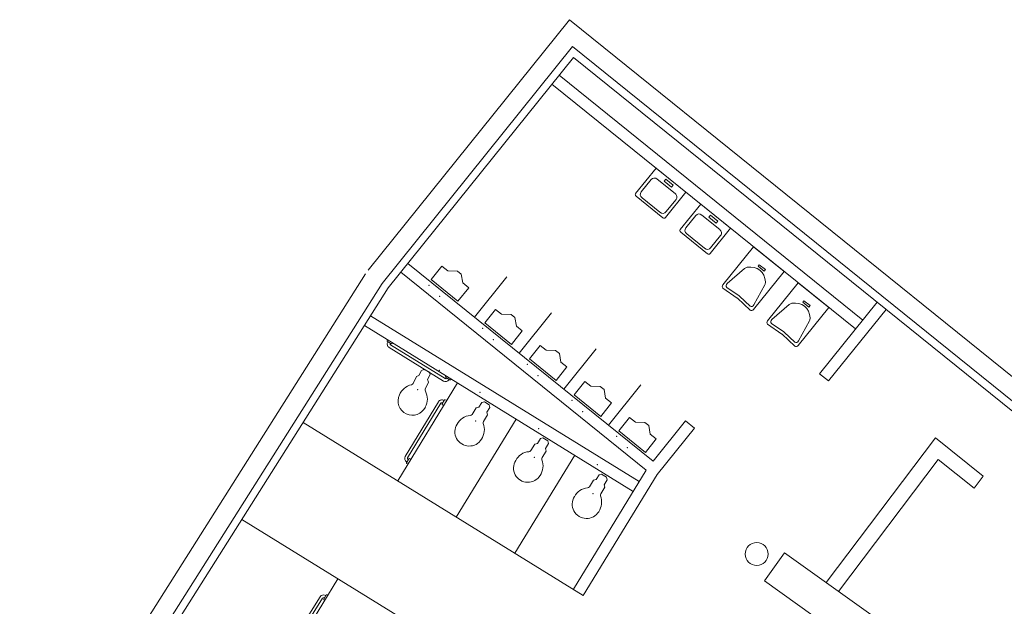
# Model space of a CAD drawing. Units: inches. Extents: x 7718 to 14047, y -2850 to 8841.
# Drawn here: x 8436 to 8952, y 1816 to 2122 of the extents above; entities that cross this region are included whole.
import ezdxf

# ---------------------------------------------------------------- set-up
doc = ezdxf.new("R2010")
doc.units = ezdxf.units.IN
doc.header["$LTSCALE"] = 48
doc.header["$MEASUREMENT"] = 0
for name, color, linetype, lineweight in [('50111A-FP01XX-C$0$A-Wall-E', 210, 'Continuous', 18), ('50111A-FP01XX-C$0$P-FLOR-FIXT-E', 90, 'Continuous', 18), ('50111A-FP01XX-C$0$S-COLS-E', 170, 'Continuous', 18)]:
    doc.layers.add(name, color=color, linetype=linetype, lineweight=lineweight)
doc.styles.add('50111A-FP01XX-C$0$Standard', font='txt')

msp = doc.modelspace()

# ---------------------------------------------------------------- linework, layer by layer
at = {"layer": '50111A-FP01XX-C$0$A-Wall-E', "color": 117}
for p, q in [((8618.67, 1991.34), (8724.03, 2122.36)), ((8724.03, 2122.36), (8971.01, 1923.41)), ((8625.98, 1984.48), (8725.55, 2108.29)), ((8725.55, 2108.29), (8964.75, 1915.61)), ((8629.24, 1982.15), (8726.16, 2102.67)), ((8726.16, 2102.67), (8962.25, 1912.49)), ((8718.64, 2093.32), (8877.51, 1965.34)), ((8714.88, 2088.64), (8873.75, 1960.67)), ((8639.55, 1994.97), (8767.85, 1891.62)), ((8617.32, 1989.5), (8436.38, 1703.45)), ((8635.79, 1990.29), (8764.24, 1886.82)), ((8625.98, 1984.48), (8445.13, 1698.58)), ((8674.4, 1966.89), (8691.34, 1987.92)), ((8629.24, 1982.15), (8448.63, 1696.64)), ((8854.95, 1937.29), (8885.03, 1974.69)), ((8697.76, 1948.07), (8714.7, 1969.1)), ((8859.62, 1933.53), (8889.7, 1970.93)), ((8760.58, 1880.84), (8620, 1967.54)), ((8757.45, 1875.72), (8616.79, 1962.47)), ((8628.88, 1955.02), (8628.62, 1954.59)), ((8628.7, 1954.25), (8628.62, 1954.59)), ((8628.7, 1954.25), (8630.83, 1952.94)), ((8629.13, 1953.99), (8628.99, 1953.77)), ((8630.27, 1952.99), (8630.4, 1953.2)), ((8630.83, 1952.94), (8631.17, 1953.02)), ((8631.17, 1953.02), (8631.43, 1953.44)), ((8629.65, 1951.02), (8658.16, 1933.44)), ((8658.95, 1934.71), (8630.43, 1952.3)), ((8721.12, 1929.25), (8738.06, 1950.28)), ((8854.95, 1937.29), (8859.62, 1933.53)), ((8634.2, 1881.25), (8665.52, 1932.42)), ((8659.52, 1936.12), (8659.26, 1935.7)), ((8659.34, 1935.35), (8659.26, 1935.7)), ((8659.34, 1935.35), (8661.47, 1934.04)), ((8659.77, 1935.09), (8659.63, 1934.88)), ((8660.91, 1934.09), (8661.04, 1934.3)), ((8661.47, 1934.04), (8661.81, 1934.12)), ((8661.81, 1934.12), (8662.07, 1934.55)), ((8744.49, 1910.43), (8761.42, 1931.46)), ((8655.51, 1922.62), (8638.09, 1894)), ((8639.37, 1893.22), (8656.8, 1921.84)), ((8658.74, 1923.58), (8657.44, 1921.45)), ((8657.48, 1922), (8657.7, 1921.87)), ((8658.48, 1923.16), (8658.26, 1923.29)), ((8658.74, 1923.58), (8659.08, 1923.67)), ((8659.51, 1923.41), (8659.08, 1923.67)), ((8657.44, 1921.45), (8657.52, 1921.1)), ((8657.52, 1921.1), (8657.95, 1920.84)), ((8731.23, 1821.4), (8584.72, 1911.76)), ((8664.84, 1862.35), (8696.16, 1913.52)), ((8767.85, 1891.62), (8784.79, 1912.64)), ((8784.79, 1912.64), (8789.46, 1908.88)), ((8789.46, 1908.88), (8769.95, 1884.66)), ((8915.61, 1903.83), (8858.35, 1828.05)), ((8915.61, 1903.83), (8940.54, 1883.75)), ((8640.01, 1892.83), (8638.71, 1890.7)), ((8638.76, 1891.26), (8638.97, 1891.13)), ((8639.75, 1892.41), (8639.54, 1892.54)), ((8640.01, 1892.83), (8640.36, 1892.92)), ((8640.78, 1892.66), (8640.36, 1892.92)), ((8695.48, 1843.45), (8726.81, 1894.62)), ((8917.02, 1892.43), (8864.86, 1823.4)), ((8917.02, 1892.43), (8935.72, 1877.36)), ((8638.71, 1890.7), (8638.8, 1890.36)), ((8638.8, 1890.36), (8639.22, 1890.1)), ((8726.12, 1824.55), (8764.24, 1886.82)), ((8731.23, 1821.4), (8769.95, 1884.66)), ((8940.54, 1883.75), (8935.72, 1877.36)), ((8732.67, 1750.02), (8552.64, 1861.05)), ((8571.54, 1778.9), (8602.87, 1830.07)), ((8575.81, 1792.24), (8593.56, 1820.66)), ((8594.83, 1819.86), (8577.08, 1791.45)), ((8595.47, 1819.46), (8596.79, 1821.58)), ((8595.47, 1819.46), (8595.55, 1819.12)), ((8595.73, 1819.89), (8595.52, 1820.02)), ((8595.97, 1818.85), (8595.55, 1819.12)), ((8596.31, 1821.29), (8596.53, 1821.16)), ((8596.79, 1821.58), (8597.14, 1821.66)), ((8597.14, 1821.66), (8597.56, 1821.4))]:
    msp.add_line(p, q, dxfattribs=at)
for centre, radius, start, end in [((8630.7, 1952.72), 2, 148.3345, 238.3345), ((8630.7, 1952.72), 0.5, 148.3345, 238.3345), ((8659.21, 1935.14), 2, 238.3345, 328.3345), ((8659.21, 1935.14), 0.5, 238.3345, 328.3345), ((8657.22, 1921.58), 2, 58.6622, 148.6622), ((8657.22, 1921.58), 0.5, 58.6622, 148.6622), ((8639.8, 1892.96), 2, 148.6622, 238.6622), ((8639.8, 1892.96), 0.5, 148.6622, 238.6622), ((8595.25, 1819.6), 2, 58.0068, 148.0068), ((8595.25, 1819.6), 0.5, 58.0068, 148.0068)]:
    msp.add_arc(centre, radius, start, end, dxfattribs=at)
msp.add_point((8655.97, 1939.04), dxfattribs=at)
at = {"layer": '50111A-FP01XX-C$0$P-FLOR-FIXT-E', "color": 117}
for p, q in [((8769.4, 2044.72), (8758.67, 2031.41)), ((8784.97, 2032.18), (8769.4, 2044.72)), ((8766.76, 2038.84), (8761.52, 2032.34)), ((8779.27, 2031.53), (8769.98, 2039.02)), ((8774.43, 2038.93), (8773.64, 2037.96)), ((8773.64, 2037.96), (8777.46, 2034.88)), ((8778.24, 2035.86), (8774.43, 2038.93)), ((8777.46, 2034.88), (8778.24, 2035.86)), ((8758.88, 2030.08), (8772.9, 2018.79)), ((8774.25, 2018.86), (8784.97, 2032.18)), ((8762.03, 2029.15), (8771.33, 2021.67)), ((8774.55, 2021.84), (8779.79, 2028.34)), ((8792.76, 2025.9), (8782.03, 2012.59)), ((8808.34, 2013.36), (8792.76, 2025.9)), ((8790.12, 2020.02), (8784.88, 2013.52)), ((8802.64, 2012.71), (8793.34, 2020.2)), ((8797.79, 2020.11), (8797, 2019.14)), ((8801.61, 2017.04), (8797.79, 2020.11)), ((8797, 2019.14), (8800.82, 2016.06)), ((8800.82, 2016.06), (8801.61, 2017.04)), ((8782.25, 2011.26), (8796.27, 1999.97)), ((8785.4, 2010.33), (8794.69, 2002.85)), ((8797.61, 2000.04), (8808.34, 2013.36)), ((8797.91, 2003.02), (8803.15, 2009.52)), ((8820.41, 2003.63), (8804.37, 1983.72)), ((8836.37, 1990.77), (8820.41, 2003.63)), ((8822.8, 1993.54), (8823.38, 1994.26)), ((8823.38, 1994.26), (8826.58, 1991.69)), ((8651.66, 1986.49), (8657.31, 1993.5)), ((8657.31, 1993.5), (8660.42, 1990.99)), ((8665.42, 1990.82), (8660.42, 1990.99)), ((8667.37, 1989.25), (8665.42, 1990.82)), ((8668.21, 1984.72), (8667.37, 1989.25)), ((8806.63, 1984.37), (8815.66, 1992.21)), ((8820.33, 1970.86), (8836.37, 1990.77)), ((8826, 1990.97), (8822.8, 1993.54)), ((8826.58, 1991.69), (8826, 1990.97)), ((8651.66, 1986.49), (8665.68, 1975.2)), ((8671.33, 1982.21), (8668.21, 1984.72)), ((8820.48, 1973.21), (8826.22, 1983.71)), ((8843.77, 1984.82), (8827.73, 1964.9)), ((8859.73, 1971.96), (8843.77, 1984.82)), ((8665.68, 1975.2), (8671.33, 1982.21)), ((8804.37, 1981.99), (8811.84, 1976.85)), ((8806.41, 1982.41), (8812.79, 1978.03)), ((8818.64, 1970.49), (8812.03, 1976.7)), ((8818.62, 1972.58), (8812.97, 1977.88)), ((8829.99, 1965.55), (8839.03, 1973.39)), ((8846.17, 1974.72), (8846.75, 1975.44)), ((8849.36, 1972.15), (8846.17, 1974.72)), ((8846.75, 1975.44), (8849.94, 1972.87)), ((8679.7, 1963.91), (8685.34, 1970.92)), ((8685.34, 1970.92), (8688.46, 1968.41)), ((8693.46, 1968.23), (8688.46, 1968.41)), ((8695.4, 1966.67), (8693.46, 1968.23)), ((8843.69, 1952.04), (8859.73, 1971.96)), ((8849.94, 1972.87), (8849.36, 1972.15)), ((8679.7, 1963.91), (8693.72, 1952.62)), ((8696.25, 1962.13), (8695.4, 1966.67)), ((8827.73, 1963.17), (8835.21, 1958.03)), ((8829.77, 1963.59), (8836.15, 1959.21)), ((8843.84, 1954.39), (8849.58, 1964.89)), ((8693.72, 1952.62), (8699.36, 1959.63)), ((8699.36, 1959.63), (8696.25, 1962.13)), ((8842, 1951.67), (8835.39, 1957.89)), ((8841.98, 1953.76), (8836.34, 1959.06)), ((8703.06, 1945.09), (8708.71, 1952.1)), ((8708.71, 1952.1), (8711.82, 1949.59)), ((8716.82, 1949.42), (8711.82, 1949.59)), ((8718.77, 1947.85), (8716.82, 1949.42)), ((8719.61, 1943.31), (8718.77, 1947.85)), ((8703.06, 1945.09), (8717.08, 1933.8)), ((8722.72, 1940.81), (8719.61, 1943.31)), ((8646.57, 1939.02), (8645.3, 1936.31)), ((8647.9, 1939.5), (8646.57, 1939.02)), ((8650.62, 1938.23), (8647.9, 1939.5)), ((8651.1, 1936.9), (8650.62, 1938.23)), ((8717.08, 1933.8), (8722.72, 1940.81)), ((8643.97, 1935.83), (8642.27, 1932.2)), ((8645.3, 1936.31), (8643.97, 1935.83)), ((8648.61, 1929.23), (8650.31, 1932.85)), ((8649.83, 1934.18), (8651.1, 1936.9)), ((8650.31, 1932.85), (8649.83, 1934.18)), ((8726.42, 1926.27), (8732.07, 1933.28)), ((8732.07, 1933.28), (8735.18, 1930.77)), ((8740.18, 1930.6), (8735.18, 1930.77)), ((8742.13, 1929.03), (8740.18, 1930.6)), ((8742.97, 1924.5), (8742.13, 1929.03)), ((8676.55, 1919.74), (8678.13, 1922.3)), ((8678.13, 1922.3), (8679.5, 1922.62)), ((8679.5, 1922.62), (8682.06, 1921.05)), ((8726.42, 1926.27), (8740.44, 1914.98)), ((8740.44, 1914.98), (8746.09, 1921.99)), ((8746.09, 1921.99), (8742.97, 1924.5)), ((8673.08, 1916.01), (8675.18, 1919.42)), ((8675.18, 1919.42), (8676.55, 1919.74)), ((8682.38, 1919.67), (8680.81, 1917.12)), ((8680.81, 1917.12), (8681.13, 1915.74)), ((8682.06, 1921.05), (8682.38, 1919.67)), ((8681.13, 1915.74), (8679.03, 1912.34)), ((8749.79, 1907.45), (8755.43, 1914.46)), ((8755.43, 1914.46), (8758.55, 1911.95)), ((8763.54, 1911.78), (8758.55, 1911.95)), ((8765.49, 1910.21), (8763.54, 1911.78)), ((8749.79, 1907.45), (8763.8, 1896.16)), ((8766.34, 1905.68), (8765.49, 1910.21)), ((8707.24, 1900.81), (8708.82, 1903.37)), ((8708.82, 1903.37), (8710.19, 1903.69)), ((8710.19, 1903.69), (8712.75, 1902.12)), ((8712.75, 1902.12), (8713.07, 1900.74)), ((8763.8, 1896.16), (8769.45, 1903.17)), ((8769.45, 1903.17), (8766.34, 1905.68)), ((8703.77, 1897.08), (8705.87, 1900.49)), ((8705.87, 1900.49), (8707.24, 1900.81)), ((8711.83, 1896.81), (8709.73, 1893.41)), ((8713.07, 1900.74), (8711.5, 1898.19)), ((8711.5, 1898.19), (8711.83, 1896.81)), ((8734.46, 1878.15), (8736.56, 1881.56)), ((8736.56, 1881.56), (8737.93, 1881.88)), ((8737.93, 1881.88), (8739.51, 1884.44)), ((8739.51, 1884.44), (8740.89, 1884.76)), ((8740.89, 1884.76), (8743.44, 1883.19)), ((8743.76, 1881.81), (8742.19, 1879.26)), ((8743.44, 1883.19), (8743.76, 1881.81)), ((8742.52, 1877.88), (8740.42, 1874.48)), ((8742.19, 1879.26), (8742.52, 1877.88))]:
    msp.add_line(p, q, dxfattribs=at)
for centre, radius, start, end in [((8641.42, 1924.05), 8.29, 250.5076, 250.5076), ((8641.14, 1932.73), 1.25, 281.7581, 334.8882), ((8643.41, 1922.65), 9.09, 102.7758, 156.9669), ((8649.74, 1928.7), 1.25, 154.8882, 208.0183), ((8641.42, 1924.05), 8.29, 329.6988, 29.406), ((8641.84, 1923.02), 7.5, 154.8882, 334.8882), ((8672.68, 1907.15), 8.29, 232.7151, 232.7151), ((8672.68, 1907.15), 8.29, 93.8167, 153.5239), ((8672.01, 1916.67), 1.25, 275.2044, 328.3345), ((8680.1, 1911.68), 1.25, 148.3345, 201.4646), ((8671.59, 1906.94), 7.5, 148.3345, 328.3345), ((8670.42, 1908.05), 9.09, 326.2558, 20.4469), ((8703.37, 1888.22), 8.29, 232.7151, 232.7151), ((8703.37, 1888.22), 8.29, 93.8167, 153.5239), ((8702.7, 1897.74), 1.25, 275.2044, 328.3345), ((8702.28, 1888.01), 7.5, 148.3345, 328.3345), ((8701.11, 1889.12), 9.09, 326.2558, 20.4469), ((8710.79, 1892.75), 1.25, 148.3345, 201.4646), ((8734.06, 1869.29), 8.29, 232.7151, 232.7151), ((8734.06, 1869.29), 8.29, 93.8167, 153.5239), ((8733.39, 1878.81), 1.25, 275.2044, 328.3345), ((8732.98, 1869.08), 7.5, 148.3345, 328.3345), ((8731.8, 1870.19), 9.09, 326.2558, 20.4469), ((8741.48, 1873.82), 1.25, 148.3345, 201.4646)]:
    msp.add_arc(centre, radius, start, end, dxfattribs=at)
at = {"layer": '50111A-FP01XX-C$0$P-FLOR-FIXT-E', "color": 117, "extrusion": (0, 0, -1)}
for centre, major_axis, ratio, start_param, end_param in [((8768.63, 2037.33), (-1.87, 1.51), 0.9, 0, 1.570796), ((8759.45, 2030.78), (-0.779, 0.627), 0.9, -1.570796, 0), ((8763.39, 2030.83), (-1.87, 1.51), 0.9, 4.712389, 6.283185), ((8777.92, 2029.85), (-1.87, 1.51), 0.9, 1.570796, 3.141593), ((8772.68, 2023.35), (-1.87, 1.51), 0.9, 3.141593, 4.712389), ((8791.99, 2018.52), (-1.87, 1.51), 0.9, 0, 1.570796), ((8773.47, 2019.49), (-0.779, 0.627), 0.9, 3.141593, 4.712389), ((8782.81, 2011.96), (-0.779, 0.627), 0.9, -1.570796, 0), ((8786.75, 2012.02), (-1.87, 1.51), 0.9, 4.712389, 6.283185), ((8801.28, 2011.03), (-1.87, 1.51), 0.9, 1.570796, 3.141593), ((8796.04, 2004.53), (-1.87, 1.51), 0.9, 3.141593, 4.712389), ((8796.83, 2000.67), (-0.779, 0.627), 0.9, 3.141593, 4.712389), ((8816.83, 1990.47), (1.69, 2.1), 0.759259, -1.33822, -0.697017), ((8815.83, 1981.62), (7.85, 9.74), 0.759259, -0.697017, 0.697017), ((8805.16, 1983.08), (0.85, 1.05), 0.759259, 3.083811, 4.712389), ((8807.21, 1983.5), (0.85, 1.05), 0.759259, 3.083811, 4.944965), ((8824.27, 1984.47), (1.69, 2.1), 0.759259, 0.697017, 1.33822), ((8810.24, 1974.68), (1.69, 2.1), 0.759259, -0.057781, 0.057781), ((8811.19, 1975.86), (1.69, 2.1), 0.759259, -0.057781, 0.057781), ((8819.51, 1973.59), (0.85, 1.05), 0.759259, 1.33822, 3.199374), ((8840.19, 1971.65), (1.69, 2.1), 0.759259, -1.33822, -0.697017), ((8839.2, 1962.8), (7.85, 9.74), 0.759259, -0.697017, 0.697017), ((8819.53, 1971.5), (0.85, 1.05), 0.759259, 1.570796, 3.199374), ((8828.53, 1964.26), (0.85, 1.05), 0.759259, 3.083811, 4.712389), ((8830.57, 1964.68), (0.85, 1.05), 0.759259, 3.083811, 4.944965), ((8847.64, 1965.65), (1.69, 2.1), 0.759259, 0.697017, 1.33822), ((8833.61, 1955.86), (1.69, 2.1), 0.759259, -0.057781, 0.057781), ((8834.55, 1957.04), (1.69, 2.1), 0.759259, -0.057781, 0.057781), ((8842.87, 1954.77), (0.85, 1.05), 0.759259, 1.33822, 3.199374), ((8842.9, 1952.69), (0.85, 1.05), 0.759259, 1.570796, 3.199374)]:
    msp.add_ellipse(centre, major_axis=major_axis, ratio=ratio, start_param=start_param, end_param=end_param, dxfattribs=at)
at = {"layer": '50111A-FP01XX-C$0$P-FLOR-FIXT-E', "color": 117}
for p in [(8650.56, 1983.53), (8656.16, 1977.73), (8678.59, 1960.94), (8684.2, 1955.15), (8701.96, 1942.12), (8707.56, 1936.33), (8644.59, 1928.91), (8677.25, 1927.54), (8725.32, 1923.31), (8730.92, 1917.51), (8675.01, 1912.47), (8707.94, 1908.61), (8748.68, 1904.49), (8754.29, 1898.69), (8705.7, 1893.54), (8738.63, 1889.68), (8736.39, 1874.61)]:
    msp.add_point(p, dxfattribs=at)
at = {"layer": '50111A-FP01XX-C$0$S-COLS-E', "color": 117}
for p, q in [((8826.15, 1828.97), (8836.62, 1843.61)), ((8836.62, 1843.61), (8884.19, 1809.56)), ((8873.72, 1794.92), (8826.15, 1828.97))]:
    msp.add_line(p, q, dxfattribs=at)
msp.add_circle((8822.03, 1842.98), 6, dxfattribs=at)

# ---------------------------------------------------------------- texts
at = {"layer": '50111A-FP01XX-C$0$P-FLOR-FIXT-E', "color": 117, "style": '50111A-FP01XX-C$0$Standard', "flags": 9}
for tag, p, s, rotation in [('FU_COLD', (8665.69, 1975.22), '5.0', 141.1476), ('FU_HOT', (8665.7, 1975.24), '0.0', 141.1476), ('FU_WASTE', (8665.72, 1975.26), '4.0', 141.1476), ('FU_TOTAL', (8665.73, 1975.28), '5.0', 141.1476), ('FIXT_CODE', (8665.75, 1975.3), '5', 141.1476), ('FU_COLD', (8693.72, 1952.64), '5.0', 141.1476), ('FU_WASTE', (8693.75, 1952.68), '4.0', 141.1476), ('FU_HOT', (8693.74, 1952.66), '0.0', 141.1476), ('FU_TOTAL', (8693.77, 1952.7), '5.0', 141.1476), ('FIXT_CODE', (8693.78, 1952.72), '5', 141.1476), ('FIXT_CODE', (8643.93, 1935.71), '1', 334.8882), ('FU_TOTAL', (8643.94, 1935.74), '10.0', 334.8882), ('FU_WASTE', (8643.95, 1935.76), '6.0', 334.8882), ('FU_HOT', (8643.96, 1935.78), '0.0', 334.8882), ('FU_COLD', (8643.98, 1935.8), '10.0', 334.8882), ('FU_COLD', (8717.08, 1933.82), '5.0', 141.1476), ('FU_HOT', (8717.1, 1933.84), '0.0', 141.1476), ('FU_WASTE', (8717.12, 1933.86), '4.0', 141.1476), ('FU_TOTAL', (8717.13, 1933.88), '5.0', 141.1476), ('FIXT_CODE', (8717.15, 1933.9), '5', 141.1476), ('FU_COLD', (8740.45, 1915), '5.0', 141.1476), ('FU_WASTE', (8740.48, 1915.04), '4.0', 141.1476), ('FU_HOT', (8740.46, 1915.02), '0.0', 141.1476), ('FU_TOTAL', (8740.49, 1915.06), '5.0', 141.1476), ('FIXT_CODE', (8740.51, 1915.08), '5', 141.1476), ('FU_COLD', (8763.81, 1896.18), '5.0', 141.1476), ('FU_WASTE', (8763.84, 1896.22), '4.0', 141.1476), ('FU_HOT', (8763.83, 1896.2), '0.0', 141.1476), ('FU_TOTAL', (8763.86, 1896.24), '5.0', 141.1476), ('FIXT_CODE', (8763.87, 1896.26), '5', 141.1476)]:
    msp.add_attdef(tag, p, s, height=0.01, rotation=rotation, dxfattribs=at)
at = {"layer": '50111A-FP01XX-C$0$P-FLOR-FIXT-E', "color": 117, "style": '50111A-FP01XX-C$0$Standard', "text_generation_flag": 4, "flags": 9}
for tag, p, s in [('FIXT_CODE', (8681.06, 1915.65), '1'), ('FU_TOTAL', (8681.07, 1915.67), '10.0'), ('FU_WASTE', (8681.09, 1915.69), '6.0'), ('FU_COLD', (8681.11, 1915.73), '10.0'), ('FU_HOT', (8681.1, 1915.71), '0.0'), ('FIXT_CODE', (8711.75, 1896.72), '1'), ('FU_TOTAL', (8711.77, 1896.74), '10.0'), ('FU_WASTE', (8711.78, 1896.76), '6.0'), ('FU_COLD', (8711.8, 1896.8), '10.0'), ('FU_HOT', (8711.79, 1896.78), '0.0'), ('FIXT_CODE', (8742.44, 1877.79), '1'), ('FU_TOTAL', (8742.46, 1877.81), '10.0'), ('FU_WASTE', (8742.47, 1877.83), '6.0'), ('FU_HOT', (8742.48, 1877.85), '0.0'), ('FU_COLD', (8742.5, 1877.87), '10.0')]:
    msp.add_attdef(tag, p, s, height=0.01, rotation=148.3345, dxfattribs=at)

doc.saveas('drawing.dxf')
